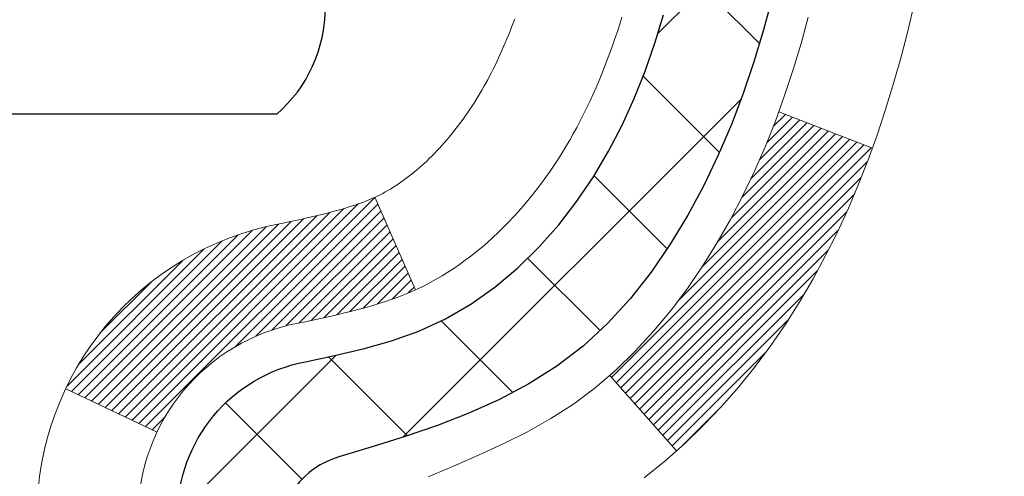
# Model space of a CAD drawing. Extents: x -308 to 3254, y -284 to 1977.
# Drawn here: x 20 to 20, y 17 to 17 of the extents above; entities that cross this region are included whole.
import ezdxf

# ---------------------------------------------------------------- set-up
doc = ezdxf.new("R2010")
doc.units = 0
doc.header["$LTSCALE"] = 5
doc.header["$MEASUREMENT"] = 0
for name, color, linetype, lineweight in [('CONCRETE - H', 130, 'CONTINUOUS', 9), ('DECK COAT - H', 20, 'CONTINUOUS', 20), ('DECK COAT - L', 22, 'CONTINUOUS', 18), ('MIG FOOT - H', 251, 'CONTINUOUS', 20), ('MIG RETAINER - H', 251, 'CONTINUOUS', 20), ('PVC SIDESHEET - H', 170, 'CONTINUOUS', 20), ('PVC SIDESHEET - L', 150, 'CONTINUOUS', 25), ('SCREW - L', 1, 'CONTINUOUS', 25)]:
    doc.layers.add(name, color=color, linetype=linetype, lineweight=lineweight)

msp = doc.modelspace()

# ---------------------------------------------------------------- hatches: boundary and pattern name
at = {"layer": 'CONCRETE - H'}
h = msp.add_hatch(dxfattribs=at)
h.set_pattern_fill('AR-CONC', color=256, scale=0.19, style=0)
h.set_pattern_definition([(49.99999999999999, (0, 0), (1.362794346941432, -0.1192290564669307), [0.1425, -1.5675]), (355, (0, 0), (-0.2636275338647, 1.429165054030022), [0.114, -1.254]), (100.45144446, (0.1135661939, -0.0099357536), (1.099166808781513, 1.309935982840396), [0.1211063648, -1.3321700128]), (46.18420000000002, (0, 0.38), (2.027758528275987, -0.3144866335068454), [0.21375, -2.351249999999999]), (96.63563549, (0.1689798155, 0.3537927167), (1.775857696781034, 1.850825341471646), [0.1816596498, -1.998256144]), (351.1841639899999, (0, 0.38), (1.775857695604069, 1.850825340512981), [0.171, -1.8810000019]), (21, (0.19, 0.285), (1.134123399025077, -0.7649758922641438), [0.1425, -1.5675]), (326.0000000000001, (0.19, 0.285), (0.4622991306510053, 1.377785085589021), [0.114, -1.254]), (71.45144474, (0.2845102826, 0.2212520094), (1.596422515786945, 0.6128091903320723), [0.121106361, -1.3321700128]), (37.50000000000001, (0, 0), (0.02310372510285227, 0.6324983222794919), [0, -1.2388, 0, -1.273, 0, -1.25875]), (7.499999999999999, (0, 0), (0.4998321211400824, 0.7493822525764845), [0, -0.7258, 0, -1.2103, 0, -0.47975]), (327.5, (-0.4237, 0), (1.014262628727577, -0.04285425629532154), [0, -0.475, 0, -1.482, 0, -1.9665]), (317.5, (-0.6137, 0), (1.108053721750534, 0.1901994664314037), [0, -0.6175, 0, -0.9842, 0, -1.3965])])
edge = h.paths.add_edge_path()
edge.add_spline(control_points=[(28.6026452097742, 19.2489437069997), (29.14897344338506, 18.61650714610285), (30.10065964380502, 17.56501091968842), (30.25002498277024, 14.8940605037845), (29.38288930989138, 11.98360373162923), (28.23076123721742, 10.11838484809716), (26.42188917549393, 9.862973620259098)], knot_values=[0, 0, 0, 0, 1.93986670576528, 5.096112684141825, 6.980198815168198, 11.22057374871061, 11.22057374871061, 11.22057374871061, 11.22057374871061], degree=3, periodic=0)
edge.add_line((26.42188917549481, 9.862973620256824), (25.92888983206203, 9.863040297187197))
edge.add_line((25.92888983206203, 9.863040297187197), (25.92888983205475, 9.989024305700312))
edge.add_line((25.92888983205475, 9.989024305700312), (25.92888983205475, 10.05989030570034))
edge.add_line((25.92888983205475, 10.05989030570034), (25.25920613205491, 10.05989030570034))
edge.add_arc((25.25920613205471, 10.09926030570087), 0.03937000000053104, 240.00000000024, 270.00000000028956, ccw=False)
edge.add_line((25.23952113205459, 10.06516488555333), (25.10376022443681, 10.14354648211197))
edge.add_arc((25.0486422244371, 10.04807930570207), 0.1102359999983962, 59.99999999969344, 89.99999999994829)
edge.add_line((25.0486422244372, 10.15831530570047), (24.14068428340801, 10.15831530570036))
edge.add_arc((24.14068428340832, 10.19768530570111), 0.03937000000075841, 240.00000000000028, 269.999999999545, ccw=False)
edge.add_line((24.12099928340794, 10.16358988555346), (23.44091209724927, 10.55623788837109))
edge.add_arc((23.38091215652197, 10.45231480569664), 0.1199999999993236, 60.00003267856334, 90.00000000002038)
edge.add_line((23.38091215652193, 10.57231480569597), (23.16947077396192, 10.57231480569597))
edge.add_arc((23.16947077396173, 10.61168480569559), 0.03936999999962154, 224.9999999996198, 270.00000000026887, ccw=False)
edge.add_line((23.1416319799865, 10.58384601172072), (23.02516545585419, 10.70031253585326))
edge.add_arc((22.77546348154738, 10.45061056154664), 0.3531319186158974, 44.99999999997718, 76.09799910888762)
edge.add_arc((22.48617888846385, 9.281840788105185), 1.557170273115405, 76.09799910892612, 103.9020008910566)
edge.add_arc((22.19689429538067, 10.45061056154664), 0.3531319186159785, 103.90200089109, 135.000000000062)
edge.add_line((21.94719232107363, 10.70031253585314), (21.83072579694084, 10.58384601172061))
edge.add_arc((21.80288700296578, 10.61168480569548), 0.03936999999950579, 270, 315.00000000020475, ccw=False)
edge.add_line((21.80288700296578, 10.57231480569597), (20.0919819004817, 10.57231480569597))
edge.add_arc((20.09198190048173, 10.61168480569593), 0.0393699999999626, 180, 269.9999999999586, ccw=False)
edge.add_line((20.05261190048176, 10.61168480569593), (20.05261190048107, 16.60265603790374))
edge.add_arc((20.09198190048137, 16.60265603790363), 0.03937000000030366, 107.30237723688111, 179.9999999998346, ccw=False)
edge.add_line((20.08027269211115, 16.64024448479047), (20.09754563320448, 16.64677048158531))
edge.add_line((20.09754563320448, 16.64677048158531), (20.114722229379, 16.65348486165369))
edge.add_line((20.114722229379, 16.65348486165369), (20.13170613571546, 16.66057600826919))
edge.add_line((20.13170613571546, 16.66057600826919), (20.14840100729506, 16.66823230470534))
edge.add_line((20.14840100729506, 16.66823230470534), (20.16471049919855, 16.67664213423548))
edge.add_line((20.16471049919855, 16.67664213423548), (20.18054941352338, 16.68595770595637))
edge.add_line((20.18054941352338, 16.68595770595637), (20.1958899428333, 16.69614498603603))
edge.add_line((20.1958899428333, 16.69614498603603), (20.21072269699934, 16.70711017299625))
edge.add_line((20.21072269699934, 16.70711017299625), (20.22503829442039, 16.7187594376813))
edge.add_line((20.22503829442039, 16.7187594376813), (20.23882735001516, 16.73099900216228))
edge.add_line((20.23882735001516, 16.73099900216228), (20.25207862919896, 16.74376230375954))
edge.add_line((20.25207862919896, 16.74376230375954), (20.26477601075166, 16.75705468664508))
edge.add_line((20.26477601075166, 16.75705468664508), (20.2769061383452, 16.77088276272919))
edge.add_line((20.2769061383452, 16.77088276272919), (20.28846892893498, 16.78521413191432))
edge.add_line((20.28846892893498, 16.78521413191432), (20.29946739001625, 16.8000073105796))
edge.add_line((20.29946739001625, 16.8000073105796), (20.30990452908563, 16.81522081510418))
edge.add_line((20.30990452908563, 16.81522081510418), (20.31978335363883, 16.83081316186788))
edge.add_line((20.31978335363883, 16.83081316186788), (20.32910687117155, 16.84674286724915))
edge.add_line((20.32910687117155, 16.84674286724915), (20.33787815281275, 16.86296848950299))
edge.add_line((20.33787815281275, 16.86296848950299), (20.3461053973684, 16.87945196126255))
edge.add_line((20.3461053973684, 16.87945196126255), (20.35380561307701, 16.89616101240024))
edge.add_line((20.35380561307701, 16.89616101240024), (20.36099667646121, 16.9130639441815))
edge.add_line((20.36099667646121, 16.9130639441815), (20.36769694068252, 16.93013054337378))
edge.add_line((20.36769694068252, 16.93013054337378), (20.37392931644317, 16.94734480091127))
edge.add_line((20.37392931644317, 16.94734480091127), (20.37971924654912, 16.9646985993473))
edge.add_line((20.37971924654912, 16.9646985993473), (20.38509220094929, 16.98218390583209))
edge.add_line((20.38509220094929, 16.98218390583209), (20.3900736495917, 16.99979268751561))
edge.add_line((20.3900736495917, 16.99979268751561), (20.39468906242573, 17.01751691154807))
edge.add_line((20.39468906242573, 17.01751691154807), (20.39896390939938, 17.03534854507946))
edge.add_line((20.39896390939938, 17.03534854507946), (20.40292366046251, 17.05327955525998))
edge.add_line((20.40292366046251, 17.05327955525998), (20.40659378556265, 17.07130190923961))
edge.add_line((20.40659378556265, 17.07130190923961), (20.40999975464965, 17.08940757416856))
edge.add_line((20.40999975464965, 17.08940757416856), (20.41316703767197, 17.10758851719704))
edge.add_line((20.41316703767197, 17.10758851719704), (20.41612110457763, 17.12583670547481))
edge.add_line((20.41612110457763, 17.12583670547481), (20.41888742531646, 17.14414410615207))
edge.add_line((20.41888742531646, 17.14414410615207), (20.42149146983647, 17.16250268637903))
edge.add_line((20.42149146983647, 17.16250268637903), (20.42357576713775, 17.17804827455491))
edge.add_line((20.42357576713775, 17.17804827455491), (20.42359350720662, 17.17804642062409))
edge.add_line((20.42359350720662, 17.17804642062409), (20.42631461001574, 17.1993412540822))
edge.add_line((20.42631461001574, 17.1993412540822), (20.42858464557284, 17.21780517585883))
edge.add_line((20.42858464557284, 17.21780517585883), (20.43079428470591, 17.23628814578576))
edge.add_line((20.43079428470591, 17.23628814578576), (20.43296215186504, 17.25472391616218))
edge.add_arc((20.37431468647188, 17.26164979717574), 0.05905499999878417, 353.2649378249855, 366.6781923674553)
edge.add_line((20.43296899736433, 17.26851746334303), (20.43079428470591, 17.28701144856912))
edge.add_line((20.43079428470591, 17.28701144856912), (20.42858464557284, 17.3054944184956))
edge.add_line((20.42858464557284, 17.3054944184956), (20.42631461001574, 17.323958340272))
edge.add_line((20.42631461001574, 17.323958340272), (20.42395870808659, 17.34239518104853))
edge.add_line((20.42395870808659, 17.34239518104853), (20.42149146983647, 17.36079690797517))
edge.add_line((20.42149146983647, 17.36079690797517), (20.41888742531646, 17.37915548820213))
edge.add_line((20.41888742531646, 17.37915548820213), (20.41612110457763, 17.39746288887962))
edge.add_line((20.41612110457763, 17.39746288887962), (20.41316703767197, 17.41571107715738))
edge.add_line((20.41316703767197, 17.41571107715738), (20.40999975464965, 17.43389202018564))
edge.add_line((20.40999975464965, 17.43389202018564), (20.40659378556265, 17.45199768511459))
edge.add_line((20.40659378556265, 17.45199768511459), (20.40292366046251, 17.47002003909445))
edge.add_line((20.40292366046251, 17.47002003909445), (20.39896390939938, 17.48795104927474))
edge.add_line((20.39896390939938, 17.48795104927474), (20.39468906242573, 17.50578268280613))
edge.add_line((20.39468906242573, 17.50578268280613), (20.3900736495917, 17.52350690683859))
edge.add_line((20.3900736495917, 17.52350690683859), (20.38509220094929, 17.54111568852211))
edge.add_line((20.38509220094929, 17.54111568852211), (20.37971924654912, 17.55860099500713))
edge.add_line((20.37971924654912, 17.55860099500713), (20.37392931644317, 17.57595479344316))
edge.add_line((20.37392931644317, 17.57595479344316), (20.36769694068252, 17.59316905098042))
edge.add_line((20.36769694068252, 17.59316905098042), (20.36099667646121, 17.61023565017292))
edge.add_line((20.36099667646121, 17.61023565017292), (20.35380561307701, 17.62713858195418))
edge.add_line((20.35380561307701, 17.62713858195418), (20.3461053973684, 17.64384763309188))
edge.add_line((20.3461053973684, 17.64384763309188), (20.33787815281275, 17.66033110485121))
edge.add_line((20.33787815281275, 17.66033110485121), (20.32910687117155, 17.67655672710528))
edge.add_line((20.32910687117155, 17.67655672710528), (20.31978335363883, 17.69248643248655))
edge.add_line((20.31978335363883, 17.69248643248655), (20.30990452908563, 17.70807877925002))
edge.add_line((20.30990452908563, 17.70807877925002), (20.29946739001625, 17.72329228377482))
edge.add_line((20.29946739001625, 17.72329228377482), (20.28846892893452, 17.73808546244011))
edge.add_line((20.28846892893452, 17.73808546244011), (20.2769061383452, 17.75241683162501))
edge.add_line((20.2769061383452, 17.75241683162501), (20.26477601075166, 17.76624490770912))
edge.add_line((20.26477601075166, 17.76624490770912), (20.25207862919851, 17.77953729059489))
edge.add_line((20.25207862919851, 17.77953729059489), (20.23882735001516, 17.79230059219215))
edge.add_line((20.23882735001516, 17.79230059219215), (20.22503829442039, 17.8045401566729))
edge.add_line((20.22503829442039, 17.8045401566729), (20.21072269699934, 17.81618942135817))
edge.add_line((20.21072269699934, 17.81618942135817), (20.1958899428333, 17.82715460831839))
edge.add_line((20.1958899428333, 17.82715460831839), (20.18054941352338, 17.83734188839806))
edge.add_line((20.18054941352338, 17.83734188839806), (20.16489726495828, 17.84654761484815))
edge.add_line((20.16489726495828, 17.84654761484815), (20.16490347773251, 17.84655795263059))
edge.add_line((20.16490347773251, 17.84655795263059), (20.16471049919855, 17.84665746011895))
edge.add_line((20.16471049919855, 17.84665746011895), (20.16489726495828, 17.84654761484815))
edge.add_line((20.16489726495828, 17.84654761484815), (20.14840100729461, 17.85506728964863))
edge.add_line((20.14840100729461, 17.85506728964863), (20.13170613571501, 17.86272358608478))
edge.add_line((20.13170613571501, 17.86272358608478), (20.11472222937854, 17.86981473270028))
edge.add_line((20.11472222937854, 17.86981473270028), (20.09754563320448, 17.87652911276867))
edge.add_line((20.09754563320448, 17.87652911276867), (20.08027269211095, 17.88305510956361))
edge.add_arc((20.09198190048113, 17.92064355645046), 0.03937000000027044, 180.0000000003309, 252.69762276317812, ccw=False)
edge.add_line((20.05261190048085, 17.92064355645023), (20.05261190048131, 18.03453299419068))
edge.add_line((20.05261190048131, 18.03453299419068), (20.05261190048131, 18.10987860530925))
edge.add_line((20.05261190048131, 18.10987860530925), (19.98174590048129, 18.10987860530925))
edge.add_line((19.98174590048129, 18.10987860530925), (19.95445100408767, 18.10987860530913))
edge.add_arc((19.99355690048081, 18.11443116142989), 0.0393699999992828, 122.9031521392154, 186.6402612619837, ccw=False)
edge.add_line((19.97217030384545, 18.14748581895795), (20.28738824430137, 18.35143405043102))
edge.add_arc((20.10969840048008, 18.55012640385878), 0.2665564328765935, 311.8061494064963, 360.0000000001467)
edge.add_line((20.37625483335668, 18.55012640385947), (20.37625483335668, 18.59934000620895))
edge.add_line((20.37625483335668, 18.59934000620895), (20.39513279023376, 18.59934000620895))
edge.add_line((20.39513279023376, 18.59934000620895), (20.46599853826555, 18.59934000620895))
edge.add_line((20.46599853826555, 18.59934000620895), (20.46599853826555, 18.54564613361852))
edge.add_line((20.46599853826555, 18.54564613361852), (20.66481743590344, 18.54564613361852))
edge.add_arc((20.66481743590347, 18.62438629109882), 0.07874015748029706, 269.9999999999793, 360)
edge.add_line((20.74355759338377, 18.62438629109882), (20.74355759338377, 19.24894370699992))
edge.add_line((20.74355759338377, 19.24894370699992), (21.81067623417184, 19.2489437069997))
edge.add_line((21.81067623417184, 19.2489437069997), (28.6026452097742, 19.2489437069997))
h.paths.add_polyline_path([(21.44971757896172, 16.27764540302568), (29.25771757896172, 16.27764540302568), (29.25771757896172, 17.16431206969235), (21.44971757896172, 17.16431206969235)], flags=24)
h.paths.add_polyline_path([(25.48360741029301, 12.26855288995793), (31.68360741029301, 12.26855288995793), (31.68360741029301, 13.62188622329126), (25.48360741029301, 13.62188622329126)], flags=9)
at = {"layer": 'DECK COAT - H'}
h = msp.add_hatch(dxfattribs=at)
h.set_pattern_fill('ANSI31', color=256, scale=0.03937, style=0)
h.set_pattern_definition([(45, (-164.4755038551033, 31.19633114218807), (-0.003479849246914297, 0.003479849246914297), [])])
h.paths.add_polyline_path([(19.98174359189977, 12.8609816861369), (20.0526095918998, 12.8609816861369), (20.0526095918998, 12.62476168613689), (19.98174359189977, 12.62476168613689)])
h.paths.add_polyline_path([(19.98174359190023, 13.3334216861369), (20.05260959190002, 13.3334216861369), (20.05260959190002, 13.0972016861369), (19.9817435919, 13.0972016861369)])
h.paths.add_polyline_path([(19.98174359190045, 13.80586168613691), (20.05260959190025, 13.80586168613691), (20.05260959190025, 13.5696416861369), (19.98174359190023, 13.5696416861369)])
h.paths.add_polyline_path([(19.98174359190068, 14.27830168613691), (20.0526095919007, 14.27830168613691), (20.05260959190048, 14.04208168613691), (19.98174359190045, 14.04208168613691)])
h.paths.add_polyline_path([(19.98174359190091, 14.75074168613692), (20.05260959190093, 14.75074168613692), (20.0526095919007, 14.51452168613692), (19.98174359190068, 14.51452168613692)])
h.paths.add_polyline_path([(19.98174359190114, 15.22318168613693), (20.05260959190116, 15.22318168613693), (20.05260959190093, 14.98696168613692), (19.98174359190091, 14.98696168613692)])
h.paths.add_polyline_path([(19.98174359190136, 15.69562168613693), (20.05260959190139, 15.69562168613693), (20.05260959190116, 15.45940168613693), (19.98174359190114, 15.45940168613693)])
h.paths.add_polyline_path([(19.98174359190159, 16.16806168613694), (20.05260959190161, 16.16806168613694), (20.05260959190139, 15.93184168613693), (19.98174359190159, 15.93184168613693)])
h.paths.add_polyline_path([(19.98174359187954, 16.60258941051343, -0.2338025474487271), (20.02508309924508, 16.69020695994989), (20.068088786168, 16.63388034622729, 0.2338092780812937), (20.05260959187933, 16.60258775441282), (20.05260959188001, 16.40428168613694), (19.98174359190159, 16.40428168613694)])
h.paths.add_polyline_path([(20.229454597261, 16.82462750026703), (20.24090155746592, 16.83989063540896), (20.25163917768475, 16.85557281334418), (20.26169365716817, 16.87165381160067), (20.27109191023339, 16.88811808982412), (20.2798598611804, 16.90494004663067), (20.28802286682082, 16.92208831354533), (20.29560627724857, 16.93953145382598), (20.30519621065071, 16.96368864544509), (20.37062746209961, 16.93816294141989), (20.36769463208054, 16.93006225988286), (20.36099436785969, 16.91299566069036), (20.35380330447526, 16.8960927289091), (20.34610308876665, 16.87938367777151), (20.33787584421123, 16.86290020601196), (20.3291045625698, 16.84667458375812), (20.31978104503708, 16.83074487837673), (20.3099022204841, 16.81515253161326), (20.29946508141472, 16.79993902708846), (20.288466620333, 16.78514584842328), (20.27690382974345, 16.77081447923827), (20.26477370214991, 16.75698640315427), (20.25207632059698, 16.74369402026851), (20.23882504141363, 16.73093071867125), (20.23335169303198, 16.72607241637611), (20.1865079503533, 16.77884440726298), (20.19072640053662, 16.78246820647173), (20.20437588684774, 16.79577492843619), (20.21728235237299, 16.80987530368743)])
h.paths.add_polyline_path([(19.7848935919036, 12.71026781475628), (19.85575959189998, 12.71026781475628), (19.85575959189975, 12.47404781475628), (19.78489359190314, 12.47404781475628)])
h.paths.add_polyline_path([(19.78489359190451, 13.18270781475628), (19.85575959190021, 13.18270781475628), (19.85575959190021, 12.94648781475628), (19.78489359190405, 12.94648781475628)])
h.paths.add_polyline_path([(19.78489359190564, 13.65514781475629), (19.85575959190044, 13.65514781475629), (19.85575959190044, 13.41892781475629), (19.78489359190496, 13.41892781475629)])
h.paths.add_polyline_path([(19.78489359190655, 14.1275878147563), (19.85575959190089, 14.1275878147563), (19.85575959190066, 13.89136781475629), (19.7848935919061, 13.89136781475629)])
h.paths.add_polyline_path([(19.78489359190746, 14.6000278147563), (19.85575959190112, 14.6000278147563), (19.85575959190089, 14.3638078147563), (19.78489359190701, 14.3638078147563)])
h.paths.add_polyline_path([(19.7848935919086, 15.07246781475631), (19.85575959190135, 15.07246781475631), (19.85575959190135, 14.83624781475631), (19.78489359190792, 14.83624781475631)])
h.paths.add_polyline_path([(19.78489359190951, 15.54490781475631), (19.85575959190157, 15.54490781475631), (19.85575959190157, 15.30868781475631), (19.78489359190905, 15.30868781475631)])
h.paths.add_polyline_path([(19.78489359191042, 16.01734781475632), (19.85575959190203, 16.01734781475632), (19.8557595919018, 15.78112781475632), (19.78489359190996, 15.78112781475632)])
h.paths.add_polyline_path([(19.78489359191133, 16.48978781475633), (19.85575959190226, 16.48978781475633), (19.85575959190203, 16.25356781475632), (19.78489359191087, 16.25356781475632)])
h.paths.add_polyline_path([(19.95502853983805, 16.88515846115224), (19.95621397048728, 16.88542513657428), (19.96999380392106, 16.88835599494799), (19.98243849794142, 16.8911677042632), (19.99404714791888, 16.89410170059826), (20.00442826339383, 16.8971250546585), (20.01461118217719, 16.90063380552995), (20.02187492965766, 16.90379117062544), (20.05024261595406, 16.83888980881132), (20.04761138365268, 16.83770221419623), (20.04316942181538, 16.83583604842097), (20.0386398033969, 16.83406150612502), (20.03402490480755, 16.83237239288708), (20.02932739874643, 16.83076269129567), (20.02454995791243, 16.82922638393991), (20.01969525500488, 16.82775745340855), (20.01476596272244, 16.82634988229036), (20.00976475376467, 16.82499765317432), (20.00469430083047, 16.8236947486492), (19.9995572766187, 16.82243515130376), (19.99435642977585, 16.82121279310088), (19.9890960143756, 16.82002031891348), (19.98377994439318, 16.81884993493084), (19.97841170065692, 16.81769404628672), (19.97299476399451, 16.8165450581151), (19.96811285939941, 16.81551084426822, 0.2400102199965536), (19.86905374754622, 16.73913576323123), (19.80502474188881, 16.76950476701036, -0.2400102199965792)])
at = {"layer": 'MIG FOOT - H'}
h = msp.add_hatch(dxfattribs=at)
h.set_pattern_fill('ANSI31', color=256, scale=1.9685, style=0)
h.set_pattern_definition([(45, (-931.4624307416389, -448.3137913019879), (-0.1739924623457148, 0.1739924623457148), [])])
h.paths.add_polyline_path([(19.71267507988011, 18.01171062024828), (19.54867507988013, 18.01171062024828), (19.54867507988058, 17.44921062024828), (19.71267507988057, 17.44921062024828)])
edge = h.paths.add_edge_path()
edge.add_line((19.71267507988057, 17.07421062024828), (19.54867507988081, 17.07421062024828))
edge.add_line((19.54867507988081, 17.07421062024828), (19.5486750798807, 10.46730312024836))
edge.add_arc((19.90300507988047, 10.46730312024836), 0.3543299999998908, 179.9999999999908, 270.0000000000184)
edge.add_line((19.9030050798807, 10.11297312024836), (22.26742504888057, 10.11297312024824))
edge.add_line((22.26742504888068, 10.11297312024836), (22.26742504888045, 10.27697312024846))
edge.add_line((22.26742504888023, 10.27697312024834), (19.90300507988059, 10.27697312024834))
edge.add_arc((19.9030050798807, 10.46730312024836), 0.1903300000000172, 180, 270, ccw=False)
edge.add_line((19.71267507988057, 10.46730312024836), (19.71267507988046, 17.07421062024817))
h.paths.add_polyline_path([(23.23617507988035, 10.27697312024834), (22.70492811088059, 10.27697312024823), (22.70492811088059, 10.11297312024836), (23.23617507988081, 10.11297312024836)])
at = {"layer": 'MIG RETAINER - H'}
h = msp.add_hatch(dxfattribs=at)
h.set_pattern_fill('ANSI31', color=256, scale=0.47, style=0)
h.set_pattern_definition([(45, (-931.4624307416389, -419.0126476084319), (-0.04154252339470966, 0.04154252339470967), [])])
h.paths.add_polyline_path([(19.31067507988212, 16.33971062024837), (19.31067507988007, 17.04082752738255), (19.38497141416281, 17.10541234544344), (19.54867507988081, 17.10541234544344), (19.54867507988126, 16.33971062024837)])
edge = h.paths.add_edge_path()
edge.add_arc((20.09067507987891, 18.7887106202506), 0.07800000000003138, 270.000000000501, 360.0000000000418)
edge.add_line((20.16867507987911, 18.78871062025071), (20.16867507987877, 19.05171062024779))
edge.add_arc((20.18867507987886, 19.05171062024802), 0.02000000000020918, 90.00000000195422, 180.0000000006514, ccw=False)
edge.add_line((20.18867507987841, 19.07171062024811), (20.27567507987828, 19.07171062024993))
edge.add_arc((20.27567507987885, 19.04171062024996), 0.03000000000002956, 2.1719870346714742e-10, 90.0000000013028, ccw=False)
edge.add_line((20.30567507987882, 19.04171062025007), (20.30567507987951, 18.50671062024306))
edge.add_arc((20.14867507987958, 18.50671062024283), 0.1569999999999254, -90.00000000033191, 6.230038707144558e-11, ccw=False)
edge.add_line((20.14867507987867, 18.3497106202429), (19.98241476492137, 18.34971062024381))
edge.add_arc((19.98241476493206, 18.27097093521225), 0.07873968503150763, 90.00000000777618, 177.4144840053407)
edge.add_arc((19.78887230586577, 18.27971062024763), 0.114999999999426, 275.2124696741832, 357.41448399788595, ccw=False)
edge.add_arc((19.79750299119121, 18.18510347849436), 0.02000000000000517, 160.3257550186187, 275.2124696744299, ccw=False)
edge.add_arc((19.66745602475964, 18.23160109268265), 0.1181095275611714, 340.3257550185371, 642.6342225154141)
edge.add_arc((19.69766418491997, 18.09683570891134), 0.02000000000040289, -10.621520467928804, 102.63422251394002, ccw=False)
edge.add_arc((19.63967507988002, 18.10771062024942), 0.07899999999997757, 270.0000000008245, 349.3784795304081, ccw=False)
edge.add_line((19.63967507988116, 18.02871062024936), (19.56567507987995, 18.02871062024822))
edge.add_arc((19.56567507988018, 18.01171062024828), 0.01699999999999591, 90.00000000076633, 180)
edge.add_line((19.54867507988013, 18.01171062024828), (19.5486750798807, 17.41800889505301))
edge.add_line((19.54867507988081, 17.41800889505289), (19.38497141416292, 17.41800889505289))
edge.add_line((19.38497141416281, 17.41800889505289), (19.31067507988075, 17.48259371311322))
edge.add_line((19.31067507988075, 17.48259371311322), (19.31067507987882, 19.04171062024723))
edge.add_arc((19.34067507987868, 19.04171062024746), 0.02999999999985903, 90.00000000043423, 180.0000000002171, ccw=False)
edge.add_line((19.34067507987845, 19.07171062024732), (19.40567507987862, 19.07171062024788))
edge.add_arc((19.40567507987896, 19.05171062024802), 0.01999999999998181, 0, 90.00000000065143, ccw=False)
edge.add_line((19.42567507987894, 19.05171062024802), (19.42567507987928, 18.78871062024662))
edge.add_arc((19.50367507987914, 18.78871062024662), 0.07799999999997453, 180.0000000000835, 270.0000000004176)
edge.add_line((19.50367507987983, 18.71071062024664), (19.50767507987985, 18.71071062024664))
edge.add_arc((19.50767507987928, 18.7887106202465), 0.07799999999986085, 270.000000000334, 360.0000000001671)
edge.add_line((19.58567507987925, 18.78871062024673), (19.58567507987891, 19.05171062024745))
edge.add_arc((19.60567507987878, 19.05171062024745), 0.01999999999998181, 90.00000000032571, 180, ccw=False)
edge.add_line((19.60567507987878, 19.07171062024743), (19.74712172793511, 19.07171062024834))
edge.add_line((19.747121727935, 19.07171062024834), (19.747121727935, 18.74081541403105))
edge.add_line((19.747121727935, 18.74081541403116), (19.76640729033272, 18.72148480712924))
edge.add_line((19.76640729033272, 18.72148480712924), (19.76640729033272, 18.64434255754402))
edge.add_line((19.76640729033272, 18.64434255754402), (19.82426397752135, 18.60577143275107))
edge.add_line((19.82426397752135, 18.60577143275107), (19.88212066470999, 18.64434255754402))
edge.add_line((19.88212066470999, 18.64434255754402), (19.88212066470999, 18.72148480712924))
edge.add_line((19.88212066470999, 18.72148480712924), (19.9014062271068, 18.74077036952526))
edge.add_line((19.9014062271068, 18.74077036952526), (19.9014062271068, 19.07171062024834))
edge.add_line((19.9014062271068, 19.07171062024834), (19.98867507987882, 19.07171062024857))
edge.add_arc((19.98867507987882, 19.05171062024858), 0.01999999999998181, 0, 90, ccw=False)
edge.add_line((20.0086750798788, 19.05171062024858), (20.00867507987914, 18.78871062025048))
edge.add_arc((20.08667507987923, 18.78871062025071), 0.07800000000008822, 180.000000000167, 270.000000000334)
edge.add_line((20.08667507987968, 18.71071062025062), (20.0906750798797, 18.71071062025062))
at = {"layer": 'PVC SIDESHEET - H'}
h = msp.add_hatch(dxfattribs=at)
h.set_pattern_fill('ANSI37', color=256, scale=0.59055, style=0)
h.set_pattern_definition([(45, (-164.4755038551033, 31.19633114218807), (-0.05219773870371446, 0.05219773870371446), []), (135, (-164.4755038551033, 31.19633114218807), (-0.05219773870371446, -0.05219773870371446), [])])
edge = h.paths.add_edge_path()
edge.add_line((19.88331859188008, 18.04049108162106), (19.88331859187986, 18.11436287793829))
edge.add_arc((19.99355459187973, 18.11436287793875), 0.1102359999998725, 122.90315213941221, 180.0000000002363, ccw=False)
edge.add_line((19.93367212129931, 18.20691591901875), (20.15454198355508, 18.34982027822998))
edge.add_arc((20.14867507986945, 18.50671062032013), 0.1570000000000667, 272.1415739096479, 360.0000000000415)
edge.add_line((20.3056750798695, 18.50671062032025), (20.3056750798695, 18.53156058631528))
edge.add_line((20.3056750798695, 18.53156058631528), (20.30567507987882, 19.04171062025007))
edge.add_arc((20.27567507987882, 19.04171062025007), 0.03000000000000114, 0, 90.00000000002714)
edge.add_line((20.27567507987881, 19.07171062025004), (19.90300359211335, 19.07171062036714))
edge.add_line((19.90300359211335, 19.07171062036714), (19.90300359211312, 19.13076573591339))
edge.add_line((19.90300359211312, 19.13076573591339), (19.92760969767085, 19.15045062035945))
edge.add_line((19.92760969767085, 19.15045062035945), (20.26601652475335, 19.15045062036036))
edge.add_arc((20.26601652475368, 19.04021462036049), 0.1102359999998725, 1.1817746781161986e-10, 90.00000000016979, ccw=False)
edge.add_line((20.37625252475357, 19.04021462036071), (20.37625252475493, 18.55005812036855))
edge.add_arc((20.10969609187838, 18.55005812036775), 0.2665564328765555, -48.19385059347809, 1.709850039333105e-10, ccw=False)
edge.add_line((20.28738593569972, 18.35136576694011), (19.97216799524392, 18.14741753546703))
edge.add_arc((19.99355459187971, 18.11436287793829), 0.03937000000005344, 122.903152139197, 180)
edge.add_line((19.95418459187965, 18.11436287793829), (19.95418459187988, 18.04049108162106))
edge.add_line((19.95418459187988, 18.04049108162106), (19.95418459187988, 17.85803298066271))
edge.add_arc((20.01323959188063, 17.8580329806626), 0.05905500000075392, 179.9999999998897, 253.1842656923687)
edge.add_line((19.99615529450637, 17.80150316721593), (20.01991556640507, 17.79443155557495))
edge.add_line((20.01991556640507, 17.79443155557495), (20.04297316637656, 17.78717139122735))
edge.add_line((20.04297316637656, 17.78717139122735), (20.06564894656583, 17.77935158146927))
edge.add_line((20.06564894656583, 17.77935158146927), (20.08778661423105, 17.77074304305491))
edge.add_line((20.08778661423105, 17.77074304305491), (20.10922987663173, 17.7611166927381))
edge.add_line((20.10922987663173, 17.7611166927381), (20.1298224410267, 17.75024344727269))
edge.add_line((20.1298224410267, 17.75024344727269), (20.14940801467458, 17.73789422341277))
edge.add_line((20.14940801467458, 17.73789422341277), (20.16783033623244, 17.72384002587053))
edge.add_line((20.16783033623244, 17.72384002587053), (20.18497541803242, 17.70797028568491))
edge.add_line((20.18497541803242, 17.70797028568491), (20.20085507744545, 17.6905268666646))
edge.add_line((20.20085507744545, 17.6905268666646), (20.21550442882028, 17.67181689724164))
edge.add_line((20.21550442882028, 17.67181689724164), (20.22895858650588, 17.6521475058483))
edge.add_line((20.22895858650588, 17.6521475058483), (20.24125298406727, 17.63182374566425))
edge.add_line((20.24125298406727, 17.63182374566425), (20.25243866450785, 17.61104919170471))
edge.add_line((20.25243866450785, 17.61104919170471), (20.26258902198663, 17.58988211238155))
edge.add_line((20.26258902198663, 17.58988211238155), (20.27177848084023, 17.56836758056029))
edge.add_line((20.27177848084023, 17.56836758056029), (20.28007638856263, 17.54653600617003))
edge.add_line((20.28007638856263, 17.54653600617003), (20.28754983204647, 17.52441127007303))
edge.add_line((20.28754983204647, 17.52441127007303), (20.29426588783588, 17.50201722324182))
edge.add_line((20.29426588783588, 17.50201722324182), (20.30029163247457, 17.47937771664938))
edge.add_line((20.30029163247457, 17.47937771664938), (20.30569414250692, 17.45651660126858))
edge.add_line((20.30569414250692, 17.45651660126858), (20.31054049447687, 17.43345772807204))
edge.add_line((20.31054049447687, 17.43345772807204), (20.31489776492856, 17.41022494803276))
edge.add_line((20.31489776492856, 17.41022494803276), (20.3188330304057, 17.38684211212349))
edge.add_line((20.3188330304057, 17.38684211212349), (20.32241336745267, 17.36333307131697))
edge.add_line((20.32241336745267, 17.36333307131697), (20.3257058526134, 17.33972167658619))
edge.add_line((20.3257058526134, 17.33972167658619), (20.32877756243181, 17.31603177890379))
edge.add_line((20.32877756243181, 17.31603177890379), (20.33169557345207, 17.29228722924275))
edge.add_line((20.33169557345207, 17.29228722924275), (20.33452696221832, 17.26851187857569))
edge.add_arc((20.27588002651166, 17.26158151368675), 0.05905500000233046, -6.843210701481098, 6.739442727012602, ccw=False)
edge.add_line((20.33451431450851, 17.25454494517813), (20.33169557345207, 17.23087579812962))
edge.add_line((20.33169557345207, 17.23087579812962), (20.32877756243181, 17.20713124846846))
edge.add_line((20.32877756243181, 17.20713124846846), (20.3257058526134, 17.18344135078605))
edge.add_line((20.3257058526134, 17.18344135078605), (20.32241336745267, 17.15982995605528))
edge.add_line((20.32241336745267, 17.15982995605528), (20.3188330304057, 17.13632091524876))
edge.add_line((20.3188330304057, 17.13632091524876), (20.31489776492856, 17.11293807933949))
edge.add_line((20.31489776492856, 17.11293807933949), (20.31054049447687, 17.08970529930021))
edge.add_line((20.31054049447687, 17.08970529930021), (20.30569414250692, 17.06664642610367))
edge.add_line((20.30569414250692, 17.06664642610367), (20.30029163247457, 17.04378531072287))
edge.add_line((20.30029163247457, 17.04378531072287), (20.29426588783588, 17.02114580413043))
edge.add_line((20.29426588783588, 17.02114580413043), (20.28754983204647, 16.99875175729933))
edge.add_line((20.28754983204647, 16.99875175729933), (20.28007638856263, 16.97662702120222))
edge.add_line((20.28007638856263, 16.97662702120222), (20.27177848084023, 16.95479544681207))
edge.add_line((20.27177848084023, 16.95479544681207), (20.26258902198663, 16.9332809149907))
edge.add_line((20.26258902198663, 16.9332809149907), (20.25243866450785, 16.91211383566754))
edge.add_line((20.25243866450785, 16.91211383566754), (20.24125298406727, 16.891339281708))
edge.add_line((20.24125298406727, 16.891339281708), (20.22895858650588, 16.87101552152406))
edge.add_line((20.22895858650588, 16.87101552152406), (20.21550442882028, 16.85134613013061))
edge.add_line((20.21550442882028, 16.85134613013061), (20.20085507744545, 16.83263616070776))
edge.add_line((20.20085507744545, 16.83263616070776), (20.18497541803242, 16.81519274168745))
edge.add_line((20.18497541803242, 16.81519274168745), (20.16783033623244, 16.79932300150183))
edge.add_line((20.16783033623244, 16.79932300150183), (20.14940801467458, 16.7852688039596))
edge.add_line((20.14940801467458, 16.7852688039596), (20.1298224410267, 16.77291958009955))
edge.add_line((20.1298224410267, 16.77291958009955), (20.10922987663173, 16.76204633463426))
edge.add_line((20.10922987663173, 16.76204633463426), (20.08778661423105, 16.75241998431734))
edge.add_line((20.08778661423105, 16.75241998431734), (20.0656489465656, 16.74381144590298))
edge.add_line((20.0656489465656, 16.74381144590298), (20.04297316637656, 16.73599163614502))
edge.add_line((20.04297316637656, 16.73599163614502), (20.01991556640507, 16.72873147179742))
edge.add_line((20.01991556640507, 16.72873147179742), (19.99663243939187, 16.72180186961403))
edge.add_arc((20.01323959187957, 16.66513004670999), 0.05905500000013514, 106.3327337576391, 179.9999999997794)
edge.add_line((19.95418459187943, 16.66513004671022), (19.88331859188963, 16.66513004671022))
edge.add_line((19.88331859188963, 16.66513004671022), (19.88331859187986, 16.68008492254928))
edge.add_arc((19.99355459187997, 16.68008492254928), 0.1102360000001141, 100.63983282171012, 180, ccw=False)
edge.add_line((19.97320120589586, 16.7884256599245), (19.99351902257729, 16.79277165298659))
edge.add_line((19.99351902257729, 16.79277165298659), (20.01366240517143, 16.79753411580823))
edge.add_line((20.01366240517143, 16.79753411580823), (20.03345691959146, 16.80312951814899))
edge.add_line((20.03345691959146, 16.80312951814899), (20.05272813174986, 16.80997432976854))
edge.add_line((20.05272813174986, 16.80997432976854), (20.07130310383957, 16.81847725651967))
edge.add_line((20.07130310383957, 16.81847725651967), (20.0890594020874, 16.82878494858126))
edge.add_line((20.0890594020874, 16.82878494858126), (20.10593608087163, 16.84072500599923))
edge.add_line((20.10593608087163, 16.84072500599923), (20.12187591437771, 16.85410572746078))
edge.add_line((20.12187591437771, 16.85410572746078), (20.13682167679019, 16.86873541165308))
edge.add_line((20.13682167679019, 16.86873541165308), (20.15071614229453, 16.88442235726332))
edge.add_line((20.15071614229453, 16.88442235726332), (20.16350208507572, 16.90097486297857))
edge.add_line((20.16350208507572, 16.90097486297857), (20.17513341606957, 16.9182116987384))
edge.add_line((20.17513341606957, 16.9182116987384), (20.18564935767233, 16.9360318479889))
edge.add_line((20.18564935767233, 16.9360318479889), (20.19512857703796, 16.95437138183588))
edge.add_line((20.19512857703796, 16.95437138183588), (20.20364995478383, 16.97316657209213))
edge.add_line((20.20364995478383, 16.97316657209213), (20.21129237152684, 16.99235369057006))
edge.add_line((20.21129237152684, 16.99235369057006), (20.21813470788459, 17.01186900908256))
edge.add_line((20.21813470788459, 17.01186900908256), (20.22425584447376, 17.03164879944218))
edge.add_line((20.22425584447376, 17.03164879944218), (20.22973466191149, 17.05162933346146))
edge.add_line((20.22973466191149, 17.05162933346146), (20.23465004081515, 17.07174688295318))
edge.add_line((20.23465004081515, 17.07174688295318), (20.23908026598872, 17.0919389510678))
edge.add_line((20.23908026598872, 17.0919389510678), (20.24308992924409, 17.11217133959401))
edge.add_line((20.24308992924409, 17.11217133959401), (20.24672993534944, 17.13243813666709))
edge.add_line((20.24672993534944, 17.13243813666709), (20.25005059444868, 17.15273465930166))
edge.add_line((20.25005059444868, 17.15273465930166), (20.25310221668644, 17.17305622451279))
edge.add_line((20.25310221668644, 17.17305622451279), (20.25593511220666, 17.19339814931512))
edge.add_line((20.25593511220666, 17.19339814931512), (20.25859959115394, 17.21375575072359))
edge.add_line((20.25859959115394, 17.21375575072359), (20.26114596367222, 17.23412434575296))
edge.add_line((20.26114596367222, 17.23412434575296), (20.26361259074804, 17.25440102447631))
edge.add_arc((20.20499575358053, 17.26158151368629), 0.05905499999844734, 353.0161331701198, 366.8878634529365)
edge.add_line((20.26362453990589, 17.26866377595429), (20.26114596367222, 17.2890386816194))
edge.add_line((20.26114596367222, 17.2890386816194), (20.25859959115394, 17.30940727664877))
edge.add_line((20.25859959115394, 17.30940727664877), (20.25593511220666, 17.32976487805725))
edge.add_line((20.25593511220666, 17.32976487805725), (20.25310221668644, 17.35010680285957))
edge.add_line((20.25310221668644, 17.35010680285957), (20.25005059444868, 17.37042836807071))
edge.add_line((20.25005059444868, 17.37042836807071), (20.24672993534944, 17.39072489070527))
edge.add_line((20.24672993534944, 17.39072489070527), (20.24308992924409, 17.41099168777835))
edge.add_line((20.24308992924409, 17.41099168777835), (20.23908026598872, 17.43122407630456))
edge.add_line((20.23908026598872, 17.43122407630456), (20.23465004081515, 17.45141614441918))
edge.add_line((20.23465004081515, 17.45141614441918), (20.22973466191149, 17.4715336939109))
edge.add_line((20.22973466191149, 17.4715336939109), (20.22425584447376, 17.49151422793018))
edge.add_line((20.22425584447376, 17.49151422793018), (20.21813470788459, 17.5112940182898))
edge.add_line((20.21813470788459, 17.5112940182898), (20.21129237152684, 17.53080933680219))
edge.add_line((20.21129237152684, 17.53080933680219), (20.20364995478383, 17.54999645528024))
edge.add_line((20.20364995478383, 17.54999645528024), (20.19512857703796, 17.56879164553648))
edge.add_line((20.19512857703796, 17.56879164553648), (20.18564935767233, 17.58713117938346))
edge.add_line((20.18564935767233, 17.58713117938346), (20.17513341606957, 17.60495132863396))
edge.add_line((20.17513341606957, 17.60495132863396), (20.16350208507572, 17.62218816439379))
edge.add_line((20.16350208507572, 17.62218816439379), (20.15071614229453, 17.63874067010904))
edge.add_line((20.15071614229453, 17.63874067010904), (20.13682167679019, 17.65442761571917))
edge.add_line((20.13682167679019, 17.65442761571917), (20.12187591437771, 17.66905729991159))
edge.add_line((20.12187591437771, 17.66905729991159), (20.10593608087163, 17.68243802137313))
edge.add_line((20.10593608087163, 17.68243802137313), (20.0890594020874, 17.6943780787911))
edge.add_line((20.0890594020874, 17.6943780787911), (20.07130310383957, 17.70468577085258))
edge.add_line((20.07130310383957, 17.70468577085258), (20.05272813174986, 17.71318869760383))
edge.add_line((20.05272813174986, 17.71318869760383), (20.03345691959146, 17.72003350922337))
edge.add_line((20.03345691959146, 17.72003350922337), (20.01366240517143, 17.72562891156413))
edge.add_line((20.01366240517143, 17.72562891156413), (19.99351902257729, 17.73039137438577))
edge.add_line((19.99351902257729, 17.73039137438577), (19.97320120589586, 17.73473736744786))
edge.add_arc((19.99355459187983, 17.84307810482296), 0.1102359999999685, 179.9999999999409, 259.3601671783515, ccw=False)
edge.add_line((19.88331859187986, 17.84307810482308), (19.88331859188008, 18.04049108162106))

# ---------------------------------------------------------------- linework, layer by layer
at = {"layer": 'DECK COAT - L'}
for p, q in [((20.37068284624149, 16.93814133524275), (20.30506102752099, 16.96374138239408)), ((20.05024875186984, 16.83887577068056), (20.02186221023624, 16.90382027091137)), ((20.23341185469428, 16.72600464103387), (20.1865936912983, 16.7787478154856)), ((19.86905374754622, 16.73913576323123), (19.80502474188881, 16.76950476701036))]:
    msp.add_line(p, q, dxfattribs=at)
for points in [[(20.39896160079786, 17.03528026158854), (20.39468675382375, 17.01744862805704), (20.39007134098995, 16.99972440402469), (20.38508989234754, 16.98211562234106), (20.37971693794759, 16.96463031585638), (20.37392700784164, 16.94727651742035), (20.36769463208054, 16.93006225988286), (20.36099436785969, 16.91299566069047), (20.35380330447526, 16.8960927289091), (20.34610308876665, 16.87938367777151), (20.33787584421123, 16.86290020601196), (20.3291045625698, 16.84667458375812), (20.31978104503708, 16.83074487837673), (20.3099022204841, 16.81515253161326), (20.29946508141472, 16.79993902708857), (20.288466620333, 16.78514584842328), (20.27690382974345, 16.77081447923827), (20.26477370214991, 16.75698640315427), (20.25207632059698, 16.74369402026851), (20.23882504141363, 16.73093071867125), (20.22503598581886, 16.71869115419027), (20.21072038839736, 16.70704188950522)], [(20.0591943603664, 16.70783723372445), (20.07689719464372, 16.71524699967706), (20.0944786715155, 16.72284263645356), (20.11181743357599, 16.73081001487772), (20.12879212341966, 16.73933500577353), (20.14528138364119, 16.74860347996464), (20.16116385683461, 16.75880130827518), (20.17632509329007, 16.77009696975274), (20.19072640053662, 16.78246820647173), (20.20437588684774, 16.79577492843619), (20.21728235237299, 16.80987530368743), (20.229454597261, 16.82462750026703), (20.24090155746592, 16.83989063540896), (20.25163917768475, 16.85557281334418), (20.26169365716817, 16.87165381160067), (20.27109191023339, 16.88811808982412), (20.2798598611804, 16.90494004663067), (20.28802286682082, 16.92208831354533), (20.29560627724857, 16.93953145382598), (20.30263544255774, 16.95723803073038), (20.30913571284202, 16.9751766075163), (20.31513243819597, 16.99331574744174), (20.32065096871304, 17.01162401376423), (20.32571665448779, 17.03006996974177)]]:
    msp.add_lwpolyline(points, dxfattribs=at)
for points in [[(19.78489359187972, 16.6800849225494, -0.3608117966091343), (19.95502853983805, 16.88515846115224), (19.95664888683757, 16.8855229757025), (19.96027374515268, 16.88628861759032), (19.96382885229821, 16.88704475993389), (19.9673122463829, 16.88779316413236), (19.97072196551596, 16.88853559158493), (19.9740560478059, 16.88927380369064), (19.97731253136192, 16.89000956184869), (19.98048955524439, 16.89074467807571), (19.98358735664067, 16.89148148824718), (19.98660600592018, 16.89222100961395), (19.98954504656569, 16.89296382936466), (19.99240402205999, 16.89371053468831), (19.99518247588537, 16.89446171277366), (19.9978799515244, 16.8952179508096), (20.00049599246006, 16.89597983598499), (20.00303014217491, 16.89674795548872), (20.0054814844267, 16.897522695614), (20.00784696539142, 16.89830304437528), (20.01012555741443, 16.89908818387376), (20.01231660862402, 16.89987741482805), (20.01441946714806, 16.90067003795657), (20.01643348111486, 16.90146535397783), (20.01835904293137, 16.9022629046636), (20.02020974900086, 16.9030673592185), (20.0220077659161, 16.90388823133067), (20.02377536026722, 16.90473522048622), (20.0255347986448, 16.90561802617124), (20.02730381633717, 16.90654459841876), (20.02907863268263, 16.90751448302747), (20.03086011890025, 16.90852890262609), (20.03265033029572, 16.90958953173568), (20.0344513221745, 16.91069804487775), (20.03626356198504, 16.91185526999512), (20.03808261624488, 16.913059266757), (20.03990685536053, 16.91430942142934), (20.04173493611654, 16.91560526743463), (20.04356551529816, 16.91694633819584), (20.04539706594267, 16.91833208930878), (20.04722797928923, 16.91976180050001), (20.04905727176413, 16.92123488150794), (20.05088398618125, 16.9227507501616), (20.05270716535449, 16.92430882428967), (20.05452585209844, 16.92590852172118), (20.05633908922675, 16.92754926028483), (20.05814591955357, 16.92923045780965), (20.05994538589346, 16.93095153212444), (20.06173653105986, 16.93271190105811), (20.06351765780698, 16.93451021010715), (20.06528659115372, 16.93634426598153), (20.06704238011969, 16.93821290615809), (20.06878409272906, 16.94011498608184), (20.07051079700557, 16.94204936119804), (20.07222156097384, 16.94401488695196), (20.07391545265762, 16.94601041878884), (20.07559154008106, 16.94803481215395), (20.07724889126814, 16.9500869224923), (20.07888657424326, 16.95216560524916), (20.08050365703014, 16.9542697158699), (20.08209920765319, 16.95639810979954), (20.08367229413614, 16.95854964248345), (20.08522198450339, 16.96072316936677), (20.08674799942298, 16.9629182783503), (20.08825324805741, 16.96513809794233), (20.08973838118698, 16.9673831672638), (20.09120360354984, 16.96965352140951), (20.09264911988441, 16.97194919547378), (20.0940751349284, 16.97427022455106), (20.09548185342044, 16.97661664373591), (20.09686948009846, 16.97898848812277), (20.0982382197011, 16.98138579280608), (20.09958827696585, 16.98380859288052), (20.10091985663155, 16.98625692344031), (20.10223316343593, 16.98873081958023), (20.10352840211738, 16.99123031639449), (20.1048057774143, 16.99375544897767), (20.10606548137287, 16.99630623596745), (20.10730733749904, 16.99888218485496), (20.10853136782964, 17.00148297185417), (20.109737771097, 17.00410848817644), (20.11092674603276, 17.00675862503324), (20.11209849136878, 17.00943327363582), (20.11325320583671, 17.01213232519576), (20.11439108816842, 17.01485567092421), (20.11551233709554, 17.01760320203273), (20.11661715135017, 17.0203748097327), (20.11770572966395, 17.02317038523536), (20.11877827076876, 17.02598981975218), (20.11983497339622, 17.02883300449464)], [(20.19505593092265, 17.03021148721173), (20.19346416101678, 17.02514044324603), (20.19182682140865, 17.02009614951415), (20.1901426438518, 17.01507958650161), (20.18841036009883, 17.01009173469386), (20.18662870190281, 17.00513357457642), (20.18479640101657, 17.00020608663461), (20.18291218919319, 16.99531025135396), (20.1809747981855, 16.99044704921978), (20.17898295974635, 16.98561746071762), (20.17693540562902, 16.9808224663329), (20.17483086758614, 16.97606304655092), (20.17266807737076, 16.97134018185734), (20.17044576673595, 16.96665485273748), (20.16816266743433, 16.96200803967675), (20.16581751121942, 16.95740072316069), (20.16340902984336, 16.95283388367461), (20.16093595505993, 16.94830850170406), (20.15839701862149, 16.94382555773434), (20.15579095228111, 16.93938603225111), (20.15311648779186, 16.93499090573955), (20.15037235690636, 16.93064115868522), (20.14755729137812, 16.92633777157364), (20.14467002295976, 16.92208172489013), (20.14170928340411, 16.91787399912012), (20.13867380631689, 16.91371557622877), (20.13556379719955, 16.90960866826511), (20.13238133172524, 16.90555717997536), (20.12912817910376, 16.90156481665311), (20.12580610854582, 16.89763528359181), (20.12241688926099, 16.89377228608471), (20.11896229045954, 16.88997952942528), (20.11544408135194, 16.88626071890697), (20.111864031148, 16.88261955982325), (20.10822390905798, 16.87905975746749), (20.10452548429191, 16.87558501713302), (20.10077052606005, 16.87219904411332), (20.09696080357241, 16.86890554370184), (20.0930982161791, 16.8657079432697), (20.08918471746927, 16.86260920334219), (20.08522211271486, 16.85961239473779), (20.08121220673536, 16.85672058894279), (20.07715680434956, 16.85393685744323), (20.0730577103767, 16.85126427172527), (20.06892157221102, 16.84870852617298), (20.06475238189716, 16.84627359901738), (20.0605434980356, 16.84395752174414), (20.05628819047513, 16.84175827685108), (20.05197972906456, 16.83967384683588), (20.04761138365268, 16.83770221419623), (20.04316942181538, 16.83583604842097), (20.0386398033969, 16.83406150612514), (20.03402490480755, 16.83237239288708), (20.02932739874643, 16.83076269129567), (20.02454995791243, 16.82922638393991), (20.01969525500488, 16.82775745340855), (20.01476596272266, 16.82634988229036), (20.00976475376467, 16.82499765317432), (20.00469430083047, 16.8236947486492), (19.9995572766187, 16.82243515130376), (19.99435642977585, 16.82121279310088), (19.9890960143756, 16.82002031891348), (19.98377994439318, 16.81884993493084), (19.97841170065692, 16.81769404628672), (19.97299476399451, 16.8165450581151), (19.96811285939941, 16.81551084426822, 0.3608117966091343), (19.85575959187975, 16.6800849225494)]]:
    msp.add_lwpolyline(points, format="xyb", dxfattribs=at)
at = {"layer": 'PVC SIDESHEET - L'}
for points in [[(20.30029163247457, 17.04378531072287), (20.29426588783588, 17.02114580413043), (20.28754983204647, 16.99875175729933), (20.28007638856263, 16.97662702120222), (20.27177848084023, 16.95479544681207), (20.26258902198663, 16.9332809149907), (20.25243866450785, 16.91211383566754), (20.24125298406727, 16.891339281708), (20.22895858650588, 16.87101552152406), (20.21550442882028, 16.85134613013061), (20.20085507744545, 16.83263616070776), (20.18497541803242, 16.81519274168745), (20.16783033623244, 16.79932300150183), (20.14940801467458, 16.7852688039596), (20.1298224410267, 16.77291958009955), (20.10922987663173, 16.76204633463426), (20.08778661423105, 16.75241998431734), (20.0656489465656, 16.74381144590298), (20.04297316637656, 16.73599163614502), (20.01991556640507, 16.72873147179742), (19.99663243939187, 16.72180186961403, 0.3329817396556059), (19.95418459187943, 16.66513004671022)], [(19.88331859187986, 16.6800849225494, -0.3608117966091343), (19.97320120589586, 16.7884256599245), (19.99351902257729, 16.79277165298659), (20.01366240517143, 16.79753411580823), (20.03345691959146, 16.80312951814899), (20.05272813174986, 16.80997432976854), (20.07130310383957, 16.81847725651967), (20.0890594020874, 16.82878494858126), (20.10593608087163, 16.84072500599923), (20.12187591437771, 16.85410572746078), (20.13682167679019, 16.86873541165308), (20.15071614229453, 16.88442235726332), (20.16350208507572, 16.90097486297857), (20.17513341606957, 16.9182116987384), (20.18564935767233, 16.9360318479889), (20.19512857703796, 16.95437138183588), (20.20364995478383, 16.97316657209213), (20.21129237152684, 16.99235369057006), (20.21813470788459, 17.01186900908256), (20.22425584447376, 17.03164879944218)]]:
    msp.add_lwpolyline(points, format="xyb", dxfattribs=at)
at = {"layer": 'SCREW - L'}
msp.add_line((19.9529654001584, 16.96200111555), (19.71267507987966, 16.96200111555), dxfattribs=at)
msp.add_arc((19.88777494547469, 17.03692924959519), 0.09931777611989402, 311.0245651776159, 48.97543482238406, dxfattribs=at)

doc.saveas('drawing.dxf')
